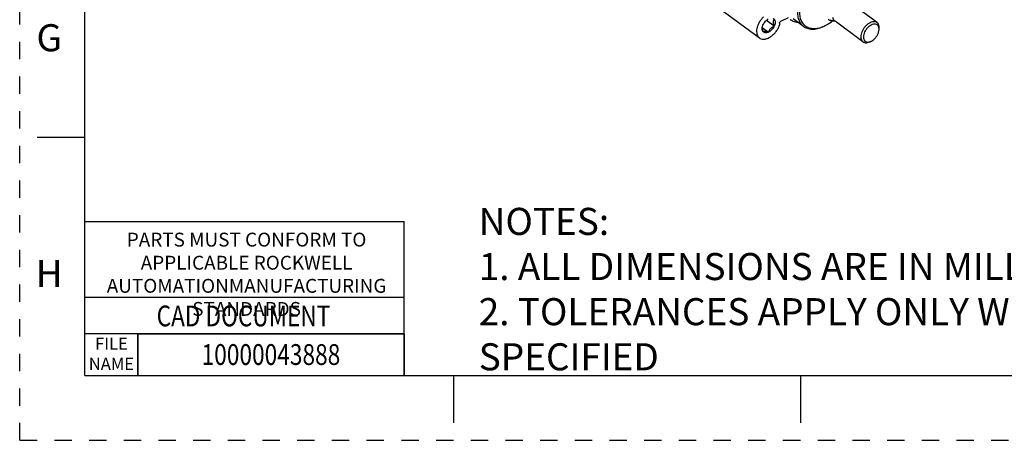
# Model space of a CAD drawing. Units: inches. Extents: x 0 to 17, y 0 to 23.1.
# Drawn here: x 0 to 5.7, y 12.1 to 14.5 of the extents above; entities that cross this region are included whole.
import ezdxf
from ezdxf.enums import TextEntityAlignment as Align

# ---------------------------------------------------------------- set-up
doc = ezdxf.new("R2010")
doc.units = ezdxf.units.IN
doc.header["$LTSCALE"] = 0.935
doc.header["$MEASUREMENT"] = 0
doc.linetypes.add('HIDDEN', pattern=[0.2, 0.1, -0.1])
doc.layers.get('0').update_dxf_attribs({"linetype": 'CONTINUOUS'})
doc.styles.get("Standard").update_dxf_attribs({"font": 'txt', "width": 0.75})
doc.styles.add('TEXTSTYLE_3', font='txt', dxfattribs={"width": 0.7})
doc.styles.add('TEXTSTYLE_5', font='trium.ttf')
doc.styles.add('TEXTSTYLE_6', font='trium.ttf')

msp = doc.modelspace()

# ---------------------------------------------------------------- linework, layer by layer
at = {"linetype": 'HIDDEN'}
for q in [(0, 23.06912), (17, 12.06912)]:
    msp.add_line((0, 12.06912), q, dxfattribs=at)
at = {"linetype": 'Continuous'}
for p, q in [((0.375, 12.44412), (0.375, 22.69412)), ((4.94277, 14.47939), (4.78171, 14.59804)), ((4.05462, 14.54515), (4.26394, 14.39093)), ((4.30432, 14.49287), (4.34881, 14.4601)), ((4.38006, 14.47719), (4.38009, 14.46425)), ((4.42907, 14.50697), (4.38537, 14.48533)), ((4.51883, 14.45796), (4.45865, 14.50229)), ((4.66085, 14.49942), (4.66506, 14.49571)), ((4.86104, 14.36845), (4.69998, 14.4871)), ((4.28075, 14.45182), (4.31686, 14.42522)), ((4.64298, 14.46227), (4.64732, 14.46449)), ((4.90205, 14.36899), (4.90359, 14.36978)), ((4.90872, 14.37249), (4.91005, 14.37318)), ((0.1, 13.81912), (0.375, 13.81912)), ((0.375, 13.33174), (2.2162, 13.33174)), ((2.2162, 12.44412), (2.2162, 13.33169)), ((2.2162, 12.8941), (0.375, 12.8941)), ((2.2162, 12.68415), (0.375, 12.68415)), ((0.68028, 12.44412), (0.68028, 12.6841)), ((0.68029, 12.68414), (2.21629, 12.68414)), ((0.68029, 12.68414), (0.68029, 12.44414)), ((2.21629, 12.68414), (2.21629, 12.44414)), ((0.375, 12.44412), (16.625, 12.44412)), ((0.68029, 12.44414), (2.21629, 12.44414)), ((2.5, 12.44412), (2.5, 12.16912)), ((4.5, 12.44412), (4.5, 12.16912))]:
    msp.add_line(p, q, dxfattribs=at)
for points, knots in [([(4.63692, 14.7781), (4.6257, 14.77255), (4.60355, 14.759), (4.57306, 14.7335), (4.54531, 14.70312), (4.52147, 14.66915), (4.50257, 14.63304), (4.48939, 14.5963), (4.48251, 14.56046), (4.48225, 14.52696), (4.48878, 14.49714), (4.50138, 14.47368), (4.51313, 14.46218), (4.51884, 14.45796)], [0, 0, 0, 0, 0.03755579, 0.07750057, 0.11889253, 0.16064432, 0.20163414, 0.24081392, 0.27732382, 0.31062337, 0.34064783, 0.36797284, 0.3892655, 0.3892655, 0.3892655, 0.3892655]), ([(4.64217, 14.76766), (4.6314, 14.76232), (4.61015, 14.74932), (4.58092, 14.72486), (4.55439, 14.69582), (4.53161, 14.66338), (4.5135, 14.62887), (4.50082, 14.59365), (4.49417, 14.55926), (4.49389, 14.52714), (4.50007, 14.49857), (4.51084, 14.47839), (4.51959, 14.46883), (4.52265, 14.466)], [0, 0, 0, 0, 0.0360496, 0.07435827, 0.11400466, 0.15370331, 0.19294915, 0.23058667, 0.26562945, 0.29754275, 0.32630397, 0.35248202, 0.36499705, 0.36499705, 0.36499705, 0.36499705]), ([(4.2878, 14.51345), (4.28296, 14.50874), (4.27396, 14.4986), (4.26282, 14.48182), (4.25438, 14.46412), (4.24906, 14.44634), (4.24771, 14.43441), (4.24773, 14.4287)], [0, 0, 0, 0, 0.020234586, 0.040514662, 0.060237499, 0.078859177, 0.095971756, 0.095971756, 0.095971756, 0.095971756]), ([(4.28093, 14.45492), (4.2811, 14.45567), (4.28242, 14.46104), (4.28637, 14.47091), (4.29449, 14.48336), (4.30427, 14.49349), (4.31169, 14.49867), (4.31518, 14.50057)], [0, 0, 0, 0, 0.002280376, 0.016586329, 0.03162021, 0.046629709, 0.058553963, 0.058553963, 0.058553963, 0.058553963]), ([(4.34337, 14.5033), (4.34473, 14.50258), (4.3487, 14.49984), (4.35339, 14.49239), (4.355, 14.48108), (4.35304, 14.46834), (4.34777, 14.45519), (4.33964, 14.44273), (4.3294, 14.43212), (4.32133, 14.42666), (4.31717, 14.4246)], [0, 0, 0, 0, 0.004628551, 0.014270181, 0.025365413, 0.038223605, 0.052529557, 0.067563439, 0.082572938, 0.096496744, 0.096496744, 0.096496744, 0.096496744]), ([(4.34471, 14.48211), (4.34471, 14.48407), (4.34494, 14.48785), (4.3463, 14.49328), (4.34783, 14.49657), (4.34871, 14.49815)], [0, 0, 0, 0, 0.005885077, 0.011288426, 0.016711942, 0.016711942, 0.016711942, 0.016711942]), ([(4.34881, 14.4601), (4.34795, 14.46288), (4.34649, 14.46803), (4.34506, 14.47539), (4.34472, 14.47998), (4.34471, 14.48211)], [0, 0, 0, 0, 0.008724736, 0.016061227, 0.022460589, 0.022460589, 0.022460589, 0.022460589]), ([(4.38006, 14.47719), (4.38005, 14.47798), (4.38038, 14.47963), (4.38153, 14.48192), (4.38321, 14.48392), (4.38462, 14.48495), (4.38537, 14.48533)], [0, 0, 0, 0, 0.002357925, 0.004958541, 0.00761607, 0.010128211, 0.010128211, 0.010128211, 0.010128211]), ([(4.44176, 14.49763), (4.4431, 14.49664), (4.45215, 14.49037), (4.46754, 14.48388), (4.48206, 14.48153), (4.48736, 14.48106)], [0, 0, 0, 0, 0.004990618, 0.03303194, 0.048990537, 0.048990537, 0.048990537, 0.048990537]), ([(4.64732, 14.46449), (4.65653, 14.46932), (4.66924, 14.47727), (4.68115, 14.48628), (4.6847, 14.48911)], [0, 0, 0, 0, 0.031192813, 0.044799779, 0.044799779, 0.044799779, 0.044799779]), ([(4.66506, 14.49572), (4.66694, 14.49434), (4.67282, 14.49092), (4.68379, 14.48856), (4.69247, 14.48935), (4.69662, 14.49018)], [0, 0, 0, 0, 0.007005826, 0.0202111, 0.032881456, 0.032881456, 0.032881456, 0.032881456]), ([(4.67091, 14.49655), (4.67379, 14.49457), (4.68055, 14.49152), (4.68923, 14.49065), (4.69433, 14.49101), (4.69567, 14.49116)], [0, 0, 0, 0, 0.010493024, 0.021741146, 0.025807713, 0.025807713, 0.025807713, 0.025807713]), ([(4.69998, 14.48711), (4.69802, 14.48856), (4.69336, 14.4931), (4.68955, 14.50104), (4.68828, 14.50705), (4.68798, 14.50921)], [0, 0, 0, 0, 0.007341201, 0.019228171, 0.025748525, 0.025748525, 0.025748525, 0.025748525]), ([(4.90175, 14.47884), (4.89688, 14.47643), (4.88733, 14.47029), (4.87464, 14.45848), (4.86373, 14.44441), (4.85531, 14.429), (4.84994, 14.41324), (4.84796, 14.39811), (4.84959, 14.38451), (4.85441, 14.37444), (4.85907, 14.36991), (4.86104, 14.36845)], [0, 0, 0, 0, 0.01631855, 0.03380407, 0.05178074, 0.06949739, 0.08624217, 0.10146248, 0.11490676, 0.12679373, 0.13413493, 0.13413493, 0.13413493, 0.13413493]), ([(4.94276, 14.47938), (4.94173, 14.48014), (4.93739, 14.4829), (4.92802, 14.48548), (4.91484, 14.48429), (4.90614, 14.48101), (4.90175, 14.47884)], [0, 0, 0, 0, 0.003843288, 0.01538295, 0.028292485, 0.042968503, 0.042968503, 0.042968503, 0.042968503]), ([(4.95411, 14.43835), (4.95484, 14.4423), (4.95571, 14.45079), (4.95422, 14.46332), (4.94939, 14.47339), (4.94473, 14.47792), (4.94276, 14.47938)], [0, 0, 0, 0, 0.012037507, 0.025481782, 0.037368752, 0.044709953, 0.044709953, 0.044709953, 0.044709953]), ([(4.24773, 14.4287), (4.24774, 14.42296), (4.24902, 14.41207), (4.25518, 14.39895), (4.26126, 14.39293), (4.26396, 14.39093)], [0, 0, 0, 0, 0.017237682, 0.032408354, 0.042494064, 0.042494064, 0.042494064, 0.042494064]), ([(4.28082, 14.44723), (4.2809, 14.44611), (4.28127, 14.44256), (4.28251, 14.43624), (4.28396, 14.43113), (4.2848, 14.4284)], [0, 0, 0, 0, 0.003365246, 0.010704684, 0.01928635, 0.01928635, 0.01928635, 0.01928635]), ([(4.31717, 14.4246), (4.31353, 14.42279), (4.30632, 14.42022), (4.29538, 14.4202), (4.2863, 14.42487), (4.28279, 14.43047), (4.28163, 14.43347)], [0, 0, 0, 0, 0.012198641, 0.022615461, 0.031911823, 0.041553453, 0.041553453, 0.041553453, 0.041553453]), ([(4.2848, 14.4284), (4.28587, 14.4289), (4.28827, 14.42969), (4.29234, 14.4301), (4.29523, 14.42995), (4.29678, 14.42979)], [0, 0, 0, 0, 0.003548884, 0.007503101, 0.012195053, 0.012195053, 0.012195053, 0.012195053]), ([(4.29678, 14.42979), (4.29868, 14.4296), (4.3028, 14.42896), (4.30949, 14.42738), (4.31426, 14.42601), (4.31686, 14.42522)], [0, 0, 0, 0, 0.005725699, 0.012480187, 0.020616468, 0.020616468, 0.020616468, 0.020616468]), ([(4.31686, 14.42522), (4.31784, 14.42789), (4.31993, 14.43292), (4.32391, 14.4398), (4.3271, 14.4438), (4.32879, 14.44564)], [0, 0, 0, 0, 0.008534355, 0.016285652, 0.023793588, 0.023793588, 0.023793588, 0.023793588]), ([(4.32879, 14.44564), (4.33054, 14.44756), (4.33439, 14.45121), (4.34116, 14.45601), (4.34614, 14.45875), (4.34881, 14.4601)], [0, 0, 0, 0, 0.007780225, 0.015867534, 0.024824398, 0.024824398, 0.024824398, 0.024824398]), ([(4.33261, 14.40102), (4.3379, 14.40488), (4.34803, 14.41363), (4.36123, 14.42888), (4.37222, 14.44586), (4.37783, 14.45807), (4.38009, 14.46425)], [0, 0, 0, 0, 0.019641584, 0.039970238, 0.060341197, 0.080104848, 0.080104848, 0.080104848, 0.080104848]), ([(4.51884, 14.45796), (4.52009, 14.45704), (4.52856, 14.45117), (4.54709, 14.44336), (4.57589, 14.44091), (4.60699, 14.44629), (4.62747, 14.45443), (4.63777, 14.45954)], [0, 0, 0, 0, 0.00466864, 0.03090085, 0.05908829, 0.09026531, 0.12475973, 0.12475973, 0.12475973, 0.12475973]), ([(4.52409, 14.4647), (4.5267, 14.4624), (4.53613, 14.45522), (4.55568, 14.44685), (4.58334, 14.44439), (4.61137, 14.44918), (4.62938, 14.45594), (4.63768, 14.45974)], [0, 0, 0, 0, 0.01043058, 0.0354399, 0.06255204, 0.09260588, 0.12000421, 0.12000421, 0.12000421, 0.12000421]), ([(4.90847, 14.46549), (4.90394, 14.46324), (4.8951, 14.45743), (4.88361, 14.44621), (4.87406, 14.43292), (4.86716, 14.4186), (4.86342, 14.40427), (4.86316, 14.39094), (4.86657, 14.3795), (4.87388, 14.37104), (4.88441, 14.36695), (4.89203, 14.36732), (4.89591, 14.36805)], [0, 0, 0, 0, 0.01516295, 0.03144063, 0.04796715, 0.06399547, 0.078879, 0.09205487, 0.10353334, 0.11391162, 0.12442424, 0.13625355, 0.13625355, 0.13625355, 0.13625355]), ([(4.95375, 14.44117), (4.95375, 14.44329), (4.95336, 14.44925), (4.95061, 14.45848), (4.9433, 14.46694), (4.93277, 14.47103), (4.92056, 14.47044), (4.91251, 14.46749), (4.90847, 14.46549)], [0, 0, 0, 0, 0.006383024, 0.017861487, 0.02823977, 0.038752395, 0.0505817, 0.064135145, 0.064135145, 0.064135145, 0.064135145]), ([(4.91005, 14.37317), (4.91409, 14.37529), (4.92243, 14.38089), (4.93358, 14.39177), (4.94312, 14.40505), (4.94956, 14.41843), (4.95209, 14.42738), (4.95279, 14.43123)], [0, 0, 0, 0, 0.013670126, 0.029947805, 0.04647433, 0.062502648, 0.074231075, 0.074231075, 0.074231075, 0.074231075]), ([(4.95279, 14.43123), (4.95298, 14.43226), (4.9535, 14.43556), (4.95375, 14.43889), (4.95375, 14.44117)], [0, 0, 0, 0, 0.0031707776, 0.0099952344, 0.0099952344, 0.0099952344, 0.0099952344]), ([(4.26396, 14.39093), (4.26506, 14.39012), (4.27027, 14.38672), (4.28168, 14.38319), (4.29827, 14.38416), (4.31584, 14.39017), (4.32705, 14.39696), (4.33261, 14.40102)], [0, 0, 0, 0, 0.004100299, 0.018626354, 0.034788336, 0.053191508, 0.073828828, 0.073828828, 0.073828828, 0.073828828]), ([(4.86104, 14.36845), (4.86207, 14.36769), (4.86641, 14.36493), (4.87578, 14.36235), (4.88896, 14.36355), (4.89766, 14.36682), (4.90205, 14.36899)], [0, 0, 0, 0, 0.003843288, 0.01538295, 0.028292485, 0.042968503, 0.042968503, 0.042968503, 0.042968503])]:
    msp.add_open_spline(points, degree=3, knots=knots, dxfattribs=at)
for points in [[(4.27973, 14.4444), (4.27972, 14.44648), (4.27987, 14.44856), (4.28015, 14.45062)], [(4.28163, 14.43347), (4.2803, 14.43692), (4.27975, 14.4407), (4.27973, 14.4444)], [(4.28015, 14.45062), (4.28026, 14.4514), (4.28038, 14.45218), (4.28053, 14.45296)], [(4.28053, 14.45296), (4.28065, 14.45362), (4.28078, 14.45427), (4.28093, 14.45492)], [(4.28077, 14.45295), (4.28072, 14.45211), (4.2807, 14.45126), (4.2807, 14.45041)], [(4.2807, 14.45041), (4.28071, 14.44935), (4.28075, 14.44829), (4.28082, 14.44723)], [(4.52265, 14.466), (4.52313, 14.46556), (4.52361, 14.46513), (4.52409, 14.4647)], [(4.63768, 14.45974), (4.6392, 14.46044), (4.64071, 14.46115), (4.64221, 14.46189)], [(4.64221, 14.46189), (4.64247, 14.46202), (4.64273, 14.46214), (4.64298, 14.46227)], [(4.89591, 14.36805), (4.89804, 14.36846), (4.90014, 14.36904), (4.90219, 14.36974)], [(4.90219, 14.36974), (4.90442, 14.37051), (4.9066, 14.37144), (4.90872, 14.37249)]]:
    msp.add_open_spline(points, degree=3, dxfattribs=at)

# ---------------------------------------------------------------- texts
at = {"linetype": 'Continuous', "style": 'TEXTSTYLE_3'}
for s, p in [('G', (0.17, 14.31424)), ('H', (0.17, 12.95424))]:
    msp.add_text(s, height=0.156, dxfattribs=at).set_placement(p, align=Align.CENTER)
at = {"linetype": 'Continuous', "style": 'TEXTSTYLE_3', "width": 0.797222}
msp.add_text('CAD DOCUMENT', height=0.12, dxfattribs=at).set_placement((1.2901, 12.72684), align=Align.CENTER)
at = {"linetype": 'Continuous', "width": 0.8}
msp.add_text('10000043888', height=0.12, dxfattribs=at).set_placement((1.44829, 12.50414), align=Align.CENTER)
at = {"linetype": 'Continuous', "insert": (2.64604, 13.41049), "char_height": 0.15625, "width": 4.5703125, "attachment_point": 1}
msp.add_mtext('NOTES:\\P1. ALL DIMENSIONS ARE IN MILLIMETERS\\P2. TOLERANCES APPLY ONLY WHEN SPECIFIED', dxfattribs=at)
at = {"linetype": 'Continuous', "attachment_point": 2}
for s, insert, char_height, width, style in [('PARTS MUST CONFORM TO\\PAPPLICABLE ROCKWELL AUTOMATION\\PMANUFACTURING STANDARDS', (1.30789, 13.26735), 0.08, 1.68, 'TEXTSTYLE_6'), ('FILE\\PNAME', (0.5288, 12.66213), 0.07, 0.266, 'TEXTSTYLE_5')]:
    msp.add_mtext(s, dxfattribs=dict(at, insert=insert, char_height=char_height, width=width, style=style))

doc.saveas('drawing.dxf')
